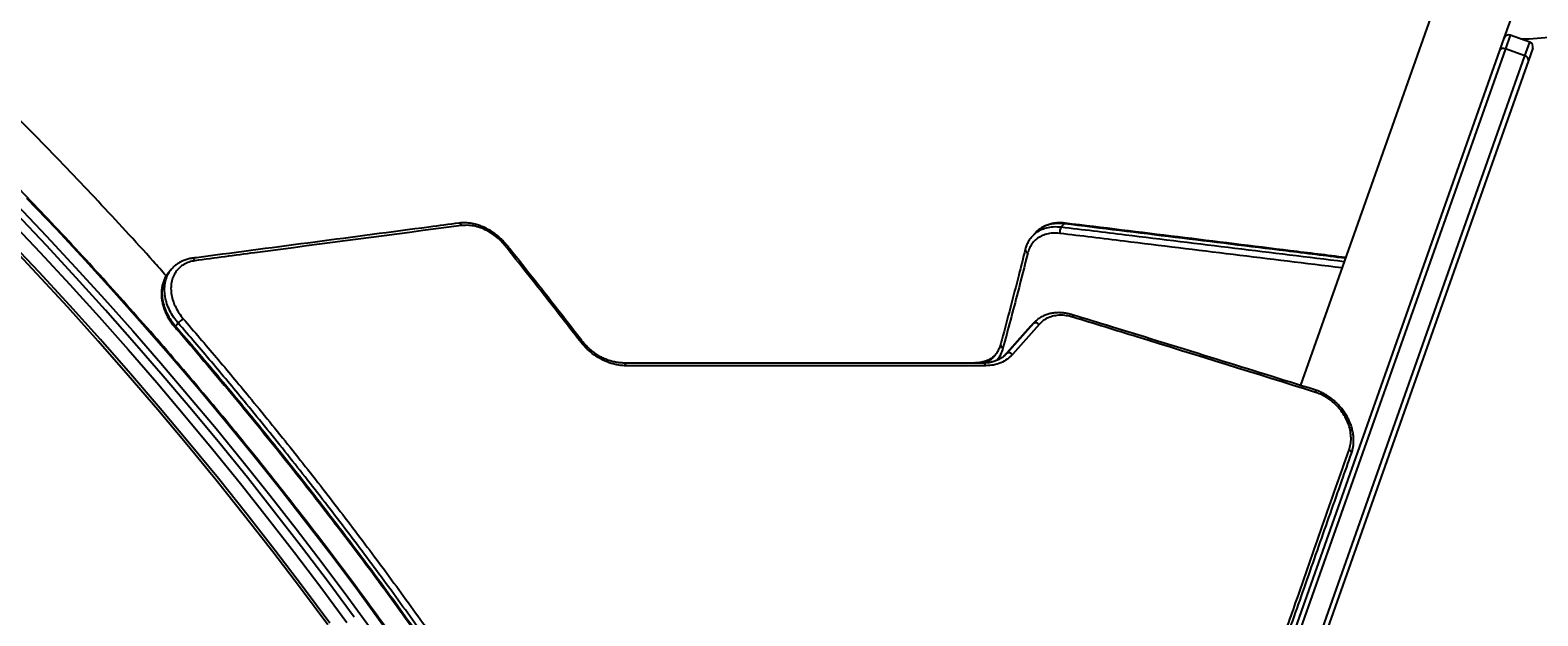
# Model space of a CAD drawing. Units: millimetres. Extents: x -2480 to 3052, y -2252 to 6674.
# Drawn here: x -283 to 664, y 5564 to 5932 of the extents above; entities that cross this region are included whole.
import ezdxf

# ---------------------------------------------------------------- set-up
doc = ezdxf.new("R2010")
doc.units = ezdxf.units.MM
doc.styles.add('SLDTEXTSTYLE0', font='TXT', dxfattribs={"width": 0.7})
doc.dimstyles.new('SLDDIMSTYLE1', dxfattribs={"dimtxt": 5, "dimasz": 3.302, "dimexe": 0, "dimexo": 0.0625, "dimgap": 1.25, "dimtad": 2, "dimdec": 0, "dimrnd": 1e-09, "dimzin": 12, "dimdsep": 46, "dimtxsty": 'SLDTEXTSTYLE0', "dimsah": 1, "dimcen": 0.09, "dimadec": 0, "dimazin": 3, "dimtfac": 1, "dimtofl": 0, "dimtmove": 0, "dimatfit": 3, "dimfxl": 0, "dimfrac": 2, "dimtolj": 1, "dimtzin": 12, "dimarcsym": 0})

# ---------------------------------------------------------------- blocks, each defined once
blk = doc.blocks.new('_D_4')
at = {"color": 7, "linetype": 'Continuous', "lineweight": 0}
for p, q in [((-110.16, 6673.8), (-1244.28, 6673.8)), ((-1243.28, 4049.34), (-1243.28, 6673.8)), ((1032.47, 4049.34), (-1244.28, 4049.34))]:
    blk.add_line(p, q, dxfattribs=at)
at = {"color": 7, "linetype": 'Continuous', "lineweight": 18}
for points in [[(-1243.28, 6673.8), (-1243.79, 6670.5), (-1242.77, 6670.5)], [(-1243.28, 4049.34), (-1242.77, 4052.64), (-1243.79, 4052.64)]]:
    blk.add_solid(points, dxfattribs=at)
at = {"color": 7, "linetype": 'Continuous', "lineweight": 18, "insert": (-1249.73, 5534.87), "char_height": 5, "attachment_point": 1, "rotation": 90, "style": 'SLDTEXTSTYLE0'}
blk.add_mtext('2624,5', dxfattribs=at)

msp = doc.modelspace()

# ---------------------------------------------------------------- linework, layer by layer
at = {"color": 7, "linetype": 'Continuous', "lineweight": 25}
for p, q in [((605.07, 5962.46), (515.31, 5708.57)), ((643.34, 5926.69), (650.33, 5946.46)), ((640.61, 5918.97), (643.32, 5926.65)), ((647.17, 5928.52), (644.14, 5919.94)), ((659.43, 5924.19), (647.17, 5928.52)), ((656.39, 5915.61), (659.43, 5924.19)), ((348.56, 5092.91), (640.61, 5918.97)), ((644.14, 5919.94), (351.66, 5092.69)), ((363.91, 5088.35), (656.39, 5915.61)), ((658.52, 5912.64), (366.47, 5086.58)), ((656.39, 5915.61), (644.14, 5919.94)), ((661.25, 5920.36), (658.52, 5912.64)), ((345.72, 5745.66), (329.2, 5727.07)), ((330.77, 5728.61), (347.49, 5747.47)), ((351.03, 5746.8), (334.3, 5727.89)), ((347.49, 5747.47), (348.14, 5748.06)), ((90.13, 5722.5), (89.89, 5722.5)), ((316.17, 5722.5), (90.13, 5722.5)), ((322.13, 5726.08), (322.31, 5726.26)), ((329.91, 5727.84), (330.03, 5727.95)), ((330.03, 5727.95), (330.77, 5728.61)), ((317.52, 5720.81), (91.48, 5720.81))]:
    msp.add_line(p, q, dxfattribs=at)
at = {"color": 7, "linetype": 'Continuous', "lineweight": 25, "flags": 128}
for points in [[(-95.94, 5557.99), (-113.09, 5581.01), (-130.49, 5603.84), (-148.15, 5626.46), (-166.06, 5648.87), (-184.23, 5671.06), (-202.64, 5693.03), (-221.29, 5714.78), (-240.17, 5736.3), (-259.3, 5757.59), (-278.65, 5778.64), (-298.23, 5799.45), (-318.04, 5820.02), (-338.06, 5840.34)], [(-94.53, 5558.99), (-111.67, 5582.01), (-129.08, 5604.84), (-146.74, 5627.46), (-164.65, 5649.87), (-182.81, 5672.06), (-201.22, 5694.03), (-219.87, 5715.78), (-238.76, 5737.3), (-257.88, 5758.59), (-277.24, 5779.64), (-296.82, 5800.45), (-316.62, 5821.02), (-336.65, 5841.34)], [(-291, 5821.7), (-272.55, 5802.26), (-254.3, 5782.61), (-236.24, 5762.76), (-218.39, 5742.7), (-200.75, 5722.44), (-183.31, 5701.98), (-166.08, 5681.33), (-149.07, 5660.49), (-132.27, 5639.46), (-115.69, 5618.25), (-99.34, 5596.86), (-83.21, 5575.29), (-67.32, 5553.55)], [(-61.19, 5557.88), (-77.09, 5579.62), (-93.21, 5601.19), (-109.57, 5622.58), (-126.14, 5643.79), (-142.94, 5664.82), (-159.95, 5685.67), (-177.18, 5706.32), (-194.62, 5726.77), (-212.26, 5747.03), (-230.12, 5767.09), (-248.17, 5786.95), (-266.43, 5806.59), (-284.88, 5826.03)], [(-295.44, 5811.98), (-276.61, 5792.08), (-257.99, 5771.96), (-239.58, 5751.63), (-221.38, 5731.08), (-203.39, 5710.32), (-185.63, 5689.36), (-168.09, 5668.19), (-150.78, 5646.82), (-133.69, 5625.26), (-116.84, 5603.51), (-100.22, 5581.57), (-83.84, 5559.44)], [(-79.26, 5562.86), (-95.7, 5585.06), (-112.37, 5607.07), (-129.28, 5628.9), (-146.42, 5650.53), (-163.79, 5671.97), (-181.39, 5693.21), (-199.22, 5714.25), (-217.26, 5735.08), (-235.52, 5755.7), (-253.99, 5776.1), (-272.68, 5796.29), (-291.57, 5816.25)], [(366.77, 5810.04), (365.9, 5809.07), (365.01, 5808.08)], [(348.43, 5804.06), (348.36, 5803.98), (346.67, 5802.09)], [(15.24, 5796.58), (15.59, 5796.79), (15.89, 5796.94), (16.1, 5797.02), (16.24, 5797.02), (16.27, 5797)], [(-193.71, 5781.93), (-194.07, 5781.53), (-195.41, 5780.02)], [(371.79, 5752.88), (371.97, 5752.77), (372.11, 5752.56), (372.21, 5752.25), (372.26, 5751.85), (372.25, 5751.38)], [(-189.86, 5747.61), (-190.75, 5746.59), (-191.54, 5745.67)], [(347.49, 5747.47), (346.67, 5746.63), (345.72, 5745.66)], [(348.09, 5748.11), (348.01, 5748.03), (346.3, 5746.28)], [(91.48, 5720.81), (91.32, 5721.31), (91.12, 5721.74), (90.89, 5722.09), (90.62, 5722.33), (90.33, 5722.47), (90.12, 5722.5)], [(317.52, 5720.81), (317.37, 5721.31), (317.17, 5721.74), (316.93, 5722.09), (316.66, 5722.33), (316.37, 5722.47), (316.17, 5722.5)], [(328.97, 5726.82), (329.91, 5727.75), (330.77, 5728.61)], [(524.34, 5705.67), (524.35, 5705.66), (524.53, 5705.54), (524.68, 5705.31), (524.77, 5704.98), (524.81, 5704.57), (524.8, 5704.09)], [(547.38, 5665.75), (547.42, 5665.91), (547.43, 5666.25), (547.32, 5666.61), (547.1, 5666.98), (546.79, 5667.34), (546.39, 5667.67), (545.92, 5667.97)]]:
    msp.add_lwpolyline(points, dxfattribs=at)
at = {"color": 7, "linetype": 'Continuous', "lineweight": 25}
for centre, radius, start, end in [((654.83, 6031.2), 105, 269.39618, 356.31959), ((646.17, 5925.69), 3, 70.52878, 160.52878), ((658.43, 5921.36), 3, 340.52878, 70.52878), ((642.89, 5917.58), 2.67, 62.22486, 148.56544), ((655.88, 5912.99), 2.67, 352.49212, 78.83269), ((-13.65, 5808.52), 1.91, 12.23847, 84.91307), ((369.56, 5804.94), 5.53, 145.43575, 189.65779), ((367.53, 5809.51), 0.924, 89.03449, 144.55003), ((344.63, 5793.87), 2.24, 179.31448, 253.26646), ((-181.32, 5786.42), 1.95, 11.75527, 83.9077), ((-190.84, 5744.68), 1.22, 125.27071, 158.41222), ((-165.03, 5722.53), 35.3, 127.86169, 134.72174), ((348.88, 5745.11), 2.74, 38.13011, 120.46163), ((63.59, 5735.29), 1.66, 94.76156, 135.22528), ((329.03, 5734.08), 2.2, 179.68614, 252.95906), ((332.12, 5726.2), 2.76, 37.7576, 119.2815), ((-450.03, 5280.51), 296.89, 53.50969, 74.01395)]:
    msp.add_arc(centre, radius, start, end, dxfattribs=at)
for points, knots in [([(-197.38, 5777.32), (-200.11, 5780.39), (-208.49, 5789.83), (-222.75, 5805.46), (-240.12, 5824.2), (-257.69, 5842.75), (-275.43, 5861.11), (-293.34, 5879.27), (-311.42, 5897.23), (-329.67, 5914.99), (-348.08, 5932.54), (-366.66, 5949.89), (-381.09, 5963.1), (-389.34, 5970.53), (-391.3, 5972.3)], [0, 0, 0, 0, 0.044533, 0.137186, 0.229839, 0.322492, 0.415146, 0.507799, 0.600452, 0.693105, 0.785758, 0.878411, 0.971064, 1, 1, 1, 1]), ([(205.38, 5093.1), (203.59, 5097.17), (198.41, 5108.96), (189.65, 5128.42), (179.01, 5151.45), (168.12, 5174.38), (156.98, 5197.22), (145.61, 5219.97), (133.99, 5242.61), (122.14, 5265.15), (110.05, 5287.58), (97.73, 5309.9), (85.18, 5332.1), (72.39, 5354.19), (59.38, 5376.15), (46.14, 5398), (32.67, 5419.71), (18.98, 5441.29), (5.08, 5462.74), (-9.05, 5484.05), (-23.39, 5505.22), (-37.95, 5526.24), (-52.72, 5547.12), (-67.7, 5567.85), (-82.88, 5588.42), (-98.27, 5608.84), (-113.87, 5629.09), (-129.66, 5649.19), (-145.65, 5669.11), (-161.83, 5688.87), (-178.21, 5708.46), (-194.78, 5727.87), (-211.54, 5747.1), (-228.48, 5766.15), (-245.61, 5785.02), (-262.91, 5803.7), (-280.39, 5822.19), (-298.05, 5840.48), (-315.88, 5858.59), (-333.88, 5876.49), (-352.05, 5894.19), (-367.25, 5908.72), (-376.42, 5917.32), (-379.43, 5920.15)], [0, 0, 0, 0, 0.013158, 0.038148, 0.063138, 0.088128, 0.113118, 0.138108, 0.163098, 0.188088, 0.213078, 0.238068, 0.263058, 0.288048, 0.313038, 0.338028, 0.363018, 0.388008, 0.412998, 0.437988, 0.462979, 0.487969, 0.512959, 0.537949, 0.562939, 0.587929, 0.612919, 0.637909, 0.662899, 0.687889, 0.712879, 0.737869, 0.762859, 0.78785, 0.81284, 0.83783, 0.86282, 0.88781, 0.9128, 0.93779, 0.96278, 0.98777, 1, 1, 1, 1]), ([(-13.48, 5810.43), (-19.75, 5809.6), (-73.74, 5802.51), (-129.63, 5795.15), (-179.26, 5788.61), (-181.12, 5788.36)], [0, 0, 0, 0, 0.112311, 0.966743, 1, 1, 1, 1]), ([(-11.78, 5808.93), (-55.1, 5803.22), (-110.96, 5795.86), (-166.87, 5788.48), (-179.41, 5786.82)], [0, 0, 0, 0, 0.775602, 1, 1, 1, 1]), ([(16.26, 5797), (16.21, 5797.06), (15.56, 5797.94), (14.1, 5799.5), (11.9, 5801.66), (9.5, 5803.62), (6.97, 5805.37), (4.33, 5806.89), (1.6, 5808.18), (-1.2, 5809.22), (-4.02, 5809.98), (-6.85, 5810.48), (-9.65, 5810.67), (-11.87, 5810.64), (-13.1, 5810.45), (-13.47, 5810.39)], [0, 0, 0, 0, 0.006909, 0.09325, 0.180097, 0.267515, 0.354239, 0.440824, 0.528291, 0.615463, 0.702202, 0.78961, 0.87729, 0.964238, 1, 1, 1, 1]), ([(15.24, 5796.58), (14.25, 5797.72), (12.27, 5800.01), (8.75, 5802.94), (4.94, 5805.39), (0.92, 5807.29), (-3.19, 5808.54), (-7.51, 5809.23), (-10.29, 5809.03), (-11.78, 5808.93)], [0, 0, 0, 0, 0.139768, 0.279534, 0.41922, 0.558906, 0.698533, 0.838159, 1, 1, 1, 1]), ([(346.69, 5802), (347.34, 5802.71), (348.86, 5804.37), (351.94, 5806.24), (355.71, 5807.66), (360.07, 5808.41), (363.3, 5808.19), (365.01, 5808.08)], [0, 0, 0, 0, 0.153298, 0.35945, 0.559791, 0.765943, 1, 1, 1, 1]), ([(366.77, 5810.04), (365.05, 5810.16), (361.86, 5810.38), (357.49, 5809.63), (353.74, 5808.23), (350.66, 5806.36), (349.15, 5804.72), (348.49, 5804.01)], [0, 0, 0, 0, 0.236249, 0.437144, 0.643866, 0.844761, 1, 1, 1, 1]), ([(367.55, 5810.4), (367.25, 5810.45), (366, 5810.63), (363.86, 5810.67), (361.16, 5810.51), (358.56, 5810.03), (356.09, 5809.29), (353.79, 5808.26), (351.99, 5807.22), (351.04, 5806.44), (350.73, 5806.18)], [0, 0, 0, 0, 0.048182, 0.196371, 0.344, 0.490212, 0.636995, 0.783376, 0.927197, 1, 1, 1, 1]), ([(365.01, 5808.08), (378.47, 5806.44), (437.76, 5799.21), (497.01, 5791.95), (542.81, 5786.34)], [0, 0, 0, 0, 0.227023, 1, 1, 1, 1]), ([(543.53, 5788.38), (531.12, 5789.91), (472.23, 5797.14), (413.3, 5804.35), (366.77, 5810.04)], [0, 0, 0, 0, 0.2106621, 1, 1, 1, 1]), ([(543.68, 5788.82), (532.09, 5790.25), (473.4, 5797.47), (414.67, 5804.66), (367.54, 5810.43)], [0, 0, 0, 0, 0.1976306, 1, 1, 1, 1]), ([(346.65, 5802.03), (346.54, 5801.93), (345.88, 5801.25), (344.88, 5799.79), (343.69, 5797.68), (342.87, 5795.7), (342.55, 5794.39), (342.42, 5793.89)], [0, 0, 0, 0, 0.048453, 0.311013, 0.572623, 0.837847, 1, 1, 1, 1]), ([(364.11, 5804.01), (362.57, 5804.12), (359.69, 5804.32), (355.77, 5803.63), (352.36, 5802.39), (349.4, 5800.5), (346.96, 5798.07), (345.07, 5795.14), (344.35, 5792.86), (343.99, 5791.72)], [0, 0, 0, 0, 0.161112, 0.300993, 0.440874, 0.580697, 0.720519, 0.86026, 1, 1, 1, 1]), ([(350.4, 5805.92), (350.2, 5805.76), (349.46, 5805.19), (348.84, 5804.49), (348.4, 5803.99)], [0, 0, 0, 0, 0.279391, 1, 1, 1, 1]), ([(541.4, 5782.35), (495.77, 5787.94), (436.69, 5795.17), (377.57, 5802.37), (364.11, 5804.01)], [0, 0, 0, 0, 0.772358, 1, 1, 1, 1]), ([(62.42, 5736.45), (55.91, 5744.89), (40.32, 5765.08), (24.47, 5784.99), (15.24, 5796.58)], [0, 0, 0, 0, 0.417755, 1, 1, 1, 1]), ([(63.45, 5736.93), (59.15, 5742.5), (49.58, 5754.92), (34.58, 5774.02), (23.13, 5788.46), (17, 5796.08), (16.26, 5797)], [0, 0, 0, 0, 0.275741, 0.614914, 0.95378, 1, 1, 1, 1]), ([(342.38, 5793.89), (341.03, 5788.53), (338, 5776.48), (333.08, 5757.56), (329.23, 5742.97), (327.1, 5735.12), (326.82, 5734.1)], [0, 0, 0, 0, 0.271329, 0.610207, 0.949431, 1, 1, 1, 1]), ([(343.99, 5791.72), (341.9, 5783.49), (336.89, 5763.73), (331.52, 5743.68), (328.38, 5731.98)], [0, 0, 0, 0, 0.416501, 1, 1, 1, 1]), ([(-195.33, 5779.95), (-195.83, 5779.41), (-197.2, 5777.93), (-198.72, 5774.9), (-199.89, 5771.03), (-200.26, 5766.81), (-199.9, 5762.4), (-198.76, 5757.91), (-196.95, 5753.54), (-194.56, 5749.39), (-192.55, 5746.91), (-191.54, 5745.67)], [0, 0, 0, 0, 0.06722, 0.185324, 0.303427, 0.42149, 0.539552, 0.657595, 0.775638, 0.887819, 1, 1, 1, 1]), ([(-189.86, 5747.61), (-190.86, 5748.84), (-192.86, 5751.31), (-195.24, 5755.45), (-197.06, 5759.81), (-198.19, 5764.3), (-198.56, 5768.72), (-198.19, 5772.94), (-197.02, 5776.8), (-195.5, 5779.84), (-194.12, 5781.33), (-193.62, 5781.87)], [0, 0, 0, 0, 0.111754, 0.223507, 0.341596, 0.459685, 0.577793, 0.695901, 0.81405, 0.932199, 1, 1, 1, 1]), ([(-195.37, 5780), (-195.69, 5779.67), (-196.16, 5779.19), (-196.52, 5778.62), (-196.63, 5778.45)], [0, 0, 0, 0, 0.6969995, 1, 1, 1, 1]), ([(-179.41, 5786.82), (-180.65, 5786.59), (-183.11, 5786.12), (-186.38, 5784.61), (-189.19, 5782.52), (-191.47, 5779.88), (-193.14, 5776.75), (-194.17, 5773.25), (-194.51, 5769.45), (-194.18, 5765.47), (-193.16, 5761.41), (-191.53, 5757.48), (-189.38, 5753.74), (-187.59, 5751.51), (-186.69, 5750.39)], [0, 0, 0, 0, 0.0840289, 0.1680581, 0.2521267, 0.3361957, 0.420298, 0.5044008, 0.588512, 0.6726236, 0.7567327, 0.840842, 0.9204211, 1, 1, 1, 1]), ([(-181.11, 5788.33), (-181.38, 5788.3), (-182.54, 5788.19), (-184.47, 5787.7), (-186.89, 5786.86), (-189.14, 5785.73), (-191.18, 5784.34), (-192.7, 5783.06), (-193.44, 5782.18), (-193.67, 5781.92)], [0, 0, 0, 0, 0.0535632, 0.2293711, 0.4052623, 0.5810998, 0.7542028, 0.9261255, 1, 1, 1, 1]), ([(-196.9, 5778.05), (-197.15, 5777.68), (-197.87, 5776.65), (-198.77, 5774.76), (-199.61, 5772.41), (-200.17, 5769.91), (-200.44, 5767.31), (-200.43, 5764.62), (-200.14, 5761.88), (-199.55, 5759.12), (-198.69, 5756.36), (-197.57, 5753.63), (-196.19, 5750.97), (-194.55, 5748.41), (-193.14, 5746.45), (-192.2, 5745.42), (-191.95, 5745.14)], [0, 0, 0, 0, 0.041616, 0.116971, 0.19338, 0.270141, 0.346625, 0.424141, 0.502316, 0.579809, 0.657888, 0.736738, 0.814992, 0.893131, 0.972037, 1, 1, 1, 1]), ([(371.8, 5752.85), (371.56, 5752.93), (370.4, 5753.33), (368.28, 5753.76), (365.48, 5754.15), (362.71, 5754.22), (360.02, 5754), (357.43, 5753.49), (354.97, 5752.7), (352.66, 5751.63), (350.56, 5750.29), (348.99, 5749.06), (348.21, 5748.2), (347.98, 5747.95)], [0, 0, 0, 0, 0.026721, 0.130904, 0.235427, 0.340572, 0.444637, 0.547934, 0.651906, 0.754591, 0.85619, 0.958251, 1, 1, 1, 1]), ([(372.25, 5751.38), (370.91, 5751.73), (368.19, 5752.44), (364.19, 5752.66), (360.34, 5752.23), (356.82, 5751.11), (353.6, 5749.35), (351.89, 5747.66), (351.03, 5746.8)], [0, 0, 0, 0, 0.162966, 0.330673, 0.493643, 0.661356, 0.828136, 1, 1, 1, 1]), ([(524.33, 5705.66), (503.87, 5712.04), (461.31, 5725.29), (410.43, 5741.01), (380.02, 5750.34), (371.79, 5752.87)], [0, 0, 0, 0, 0.403294, 0.83857, 1, 1, 1, 1]), ([(524.8, 5704.09), (487.38, 5715.74), (436.61, 5731.56), (385.66, 5747.25), (372.25, 5751.38)], [0, 0, 0, 0, 0.736952, 1, 1, 1, 1]), ([(-191.98, 5745.12), (-191.62, 5744.72), (-185.45, 5737.67), (-173.66, 5723.83), (-156.64, 5703.62), (-139.89, 5683.27), (-123.38, 5662.82), (-107.13, 5642.26), (-91.12, 5621.59), (-75.37, 5600.82), (-59.88, 5579.96), (-44.64, 5559), (-29.66, 5537.95), (-14.94, 5516.82), (-0.47, 5495.61), (13.71, 5474.32), (23.72, 5459.08), (28.93, 5450.9), (29.57, 5449.89)], [0, 0, 0, 0, 0.004395, 0.076215, 0.147816, 0.219205, 0.290379, 0.361335, 0.432087, 0.502618, 0.57293, 0.643029, 0.712916, 0.782589, 0.85204, 0.921261, 0.990257, 1, 1, 1, 1]), ([(-191.54, 5745.67), (-187.11, 5740.53), (-173.79, 5725.09), (-151.93, 5699.04), (-126.15, 5667.39), (-100.87, 5635.31), (-76.07, 5602.83), (-51.79, 5569.97), (-25.87, 5533.66), (1.59, 5493.81), (20.55, 5464.69), (30.04, 5450.13)], [0, 0, 0, 0, 0.055237, 0.165713, 0.276188, 0.386681, 0.497174, 0.607645, 0.718114, 0.859014, 1, 1, 1, 1]), ([(31.96, 5451.25), (28.27, 5456.97), (17.2, 5474.13), (-1.67, 5502.48), (-24.83, 5536.16), (-48.54, 5569.45), (-72.76, 5602.37), (-97.49, 5634.89), (-122.72, 5667.01), (-146.6, 5696.44), (-168.99, 5723.31), (-182.9, 5739.51), (-189.86, 5747.61)], [0, 0, 0, 0, 0.055111, 0.165338, 0.275608, 0.385838, 0.496069, 0.606341, 0.716575, 0.826809, 0.913396, 1, 1, 1, 1]), ([(-186.69, 5750.39), (-179.72, 5742.28), (-165.78, 5726.06), (-143.36, 5699.14), (-119.45, 5669.66), (-94.18, 5637.48), (-69.41, 5604.9), (-45.15, 5571.92), (-21.41, 5538.56), (1.79, 5504.82), (20.69, 5476.41), (31.78, 5459.21), (35.47, 5453.48)], [0, 0, 0, 0, 0.086588, 0.173176, 0.283405, 0.393634, 0.503886, 0.614138, 0.724371, 0.834627, 0.944884, 1, 1, 1, 1]), ([(91.48, 5720.81), (90.84, 5720.83), (88.58, 5720.87), (84.61, 5721.51), (79.63, 5723.07), (74.78, 5725.44), (70.2, 5728.5), (65.97, 5732.17), (63.6, 5735.03), (62.42, 5736.45)], [0, 0, 0, 0, 0.062031, 0.218286, 0.374542, 0.530861, 0.68718, 0.843589, 1, 1, 1, 1]), ([(90.12, 5722.55), (89.97, 5722.55), (88.95, 5722.51), (86.99, 5722.7), (84.27, 5723.15), (81.53, 5723.89), (78.82, 5724.88), (76.17, 5726.12), (73.63, 5727.6), (71.18, 5729.3), (68.82, 5731.21), (66.59, 5733.33), (64.8, 5735.26), (63.84, 5736.52), (63.5, 5736.97)], [0, 0, 0, 0, 0.016621, 0.111172, 0.205946, 0.300409, 0.394089, 0.486614, 0.577876, 0.668736, 0.761035, 0.854501, 0.948709, 1, 1, 1, 1]), ([(326.78, 5734.12), (326.76, 5734.03), (326.56, 5733.13), (325.94, 5731.56), (324.9, 5729.44), (323.7, 5727.63), (322.75, 5726.64), (322.34, 5726.2)], [0, 0, 0, 0, 0.02983, 0.283512, 0.539856, 0.797658, 1, 1, 1, 1]), ([(328.38, 5731.98), (327.89, 5730.57), (326.91, 5727.76), (325.43, 5725.14), (324.38, 5724.11), (324.35, 5724.08)], [0, 0, 0, 0, 0.493353, 0.986709, 1, 1, 1, 1]), ([(322.94, 5726.87), (322.65, 5726.62), (321.8, 5725.86), (320.15, 5724.87), (318.02, 5723.89), (315.71, 5723.15), (313.24, 5722.7), (311.37, 5722.51), (310.32, 5722.55), (310.17, 5722.55)], [0, 0, 0, 0, 0.089111, 0.264527, 0.439136, 0.615236, 0.792168, 0.969191, 1, 1, 1, 1]), ([(323.66, 5727.59), (323.31, 5727.23), (322.05, 5725.9), (319.28, 5724.3), (315.96, 5722.92), (313.65, 5722.62), (312.73, 5722.5)], [0, 0, 0, 0, 0.1266642, 0.4601654, 0.7842731, 1, 1, 1, 1]), ([(330.06, 5727.9), (329.68, 5727.52), (328.75, 5726.58), (327.02, 5725.37), (324.93, 5724.25), (322.68, 5723.39), (320.29, 5722.82), (318.11, 5722.52), (316.7, 5722.53), (316.16, 5722.53)], [0, 0, 0, 0, 0.112865, 0.273155, 0.433387, 0.592085, 0.74835, 0.904051, 1, 1, 1, 1]), ([(317.29, 5722.55), (317.33, 5722.56), (318.64, 5723.04), (320.32, 5724.21), (321.68, 5725.62), (322.13, 5726.08)], [0, 0, 0, 0, 0.0195649, 0.6755107, 1, 1, 1, 1]), ([(334.3, 5727.89), (333.25, 5726.84), (331.11, 5724.72), (327.06, 5722.53), (322.52, 5721.08), (319.2, 5720.9), (317.52, 5720.81)], [0, 0, 0, 0, 0.246132, 0.500081, 0.746126, 1, 1, 1, 1]), ([(547.35, 5665.77), (547.49, 5666.14), (547.93, 5667.32), (548.38, 5669.46), (548.72, 5672.14), (548.75, 5674.91), (548.49, 5677.72), (547.94, 5680.56), (547.12, 5683.38), (546.03, 5686.16), (544.68, 5688.86), (543.08, 5691.47), (541.26, 5693.95), (539.22, 5696.28), (537.01, 5698.43), (534.62, 5700.38), (532.1, 5702.12), (529.46, 5703.61), (526.87, 5704.82), (525.14, 5705.39), (524.34, 5705.65)], [0, 0, 0, 0, 0.025861, 0.082373, 0.139668, 0.197106, 0.254268, 0.312098, 0.370128, 0.427565, 0.48545, 0.543737, 0.601505, 0.659218, 0.717517, 0.775553, 0.833344, 0.891596, 0.950081, 1, 1, 1, 1]), ([(545.92, 5667.97), (546.26, 5669.14), (546.94, 5671.48), (547.19, 5675.37), (546.8, 5679.44), (545.73, 5683.61), (544, 5687.68), (541.69, 5691.56), (538.82, 5695.12), (535.52, 5698.28), (531.86, 5700.92), (528.24, 5702.88), (525.85, 5703.72), (524.8, 5704.09)], [0, 0, 0, 0, 0.089626, 0.179253, 0.272867, 0.36648, 0.460033, 0.553586, 0.647075, 0.740564, 0.834013, 0.927463, 1, 1, 1, 1]), ([(470.92, 5453.48), (472.92, 5459.21), (478.93, 5476.41), (488.86, 5504.82), (500.65, 5538.56), (511.28, 5569), (520.81, 5596.23), (529.25, 5620.37), (537.63, 5644.31), (543.16, 5660.09), (545.92, 5667.97)], [0, 0, 0, 0, 0.077515, 0.23258, 0.387644, 0.542676, 0.656962, 0.771249, 0.885625, 1, 1, 1, 1]), ([(472.3, 5451.63), (473.31, 5454.51), (476.82, 5464.52), (482.78, 5481.54), (490.2, 5502.72), (497.59, 5523.82), (504.96, 5544.84), (512.3, 5565.78), (519.61, 5586.63), (526.89, 5607.39), (534.14, 5628.05), (540.97, 5647.52), (545.37, 5660.03), (547.38, 5665.75)], [0, 0, 0, 0, 0.038913, 0.135216, 0.231835, 0.328774, 0.42603, 0.523597, 0.621461, 0.719619, 0.818072, 0.916817, 1, 1, 1, 1])]:
    msp.add_open_spline(points, degree=3, knots=knots, dxfattribs=at)

# ---------------------------------------------------------------- dimensions: what is measured, and where the dimension line sits
at = {"color": 7, "linetype": 'Continuous', "lineweight": 18}
dim = msp.add_linear_dim(base=(-1243.28, 6673.8), p1=(1032.47, 4049.34), p2=(-110.16, 6673.8), angle=90, dimstyle='SLDDIMSTYLE1', dxfattribs=at)
dim.commit()
dim.dimension.update_dxf_attribs({"geometry": '_D_4', "text_midpoint": (-1243.28, 5543.23), "dimtype": 160})

doc.saveas('drawing.dxf')
